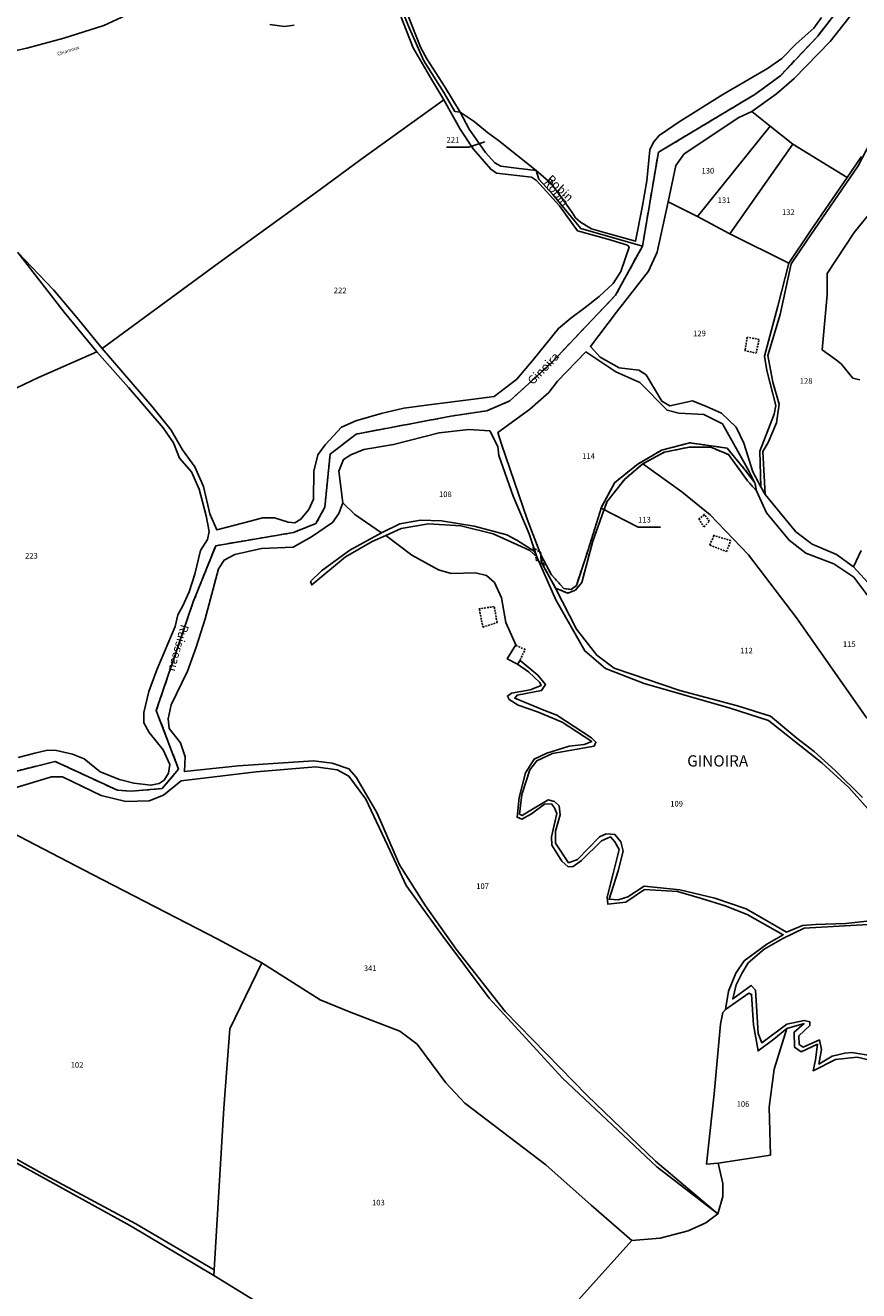
# Model space of a CAD drawing. Units: metres. Extents: x 1033034 to 1040241, y 6322870 to 6331914.
# Drawn here: x 1034827 to 1035124, y 6324949 to 6325400 of the extents above; entities that cross this region are included whole.
import ezdxf
from ezdxf.enums import TextEntityAlignment as Align

# ---------------------------------------------------------------- set-up
doc = ezdxf.new("R2010")
doc.units = ezdxf.units.M
doc.linetypes.add('TOPO1', pattern=[1, 0.6, -0.4])
doc.linetypes.add('TOPO2', pattern=[2.4, 2, -0.4])
for name, color, linetype in [('ig_cad_detail_lineaire', 252, 'TOPO1'), ('ig_cad_divers_texte', 8, 'CONTINUOUS'), ('ig_cad_fleche_de_rattachement', 3, 'CONTINUOUS'), ('ig_cad_hydro', 140, 'CONTINUOUS'), ('ig_cad_lieudit', 7, 'ByLayer'), ('ig_cad_lieudit_texte', 210, 'CONTINUOUS'), ('ig_cad_parcel', 3, 'CONTINUOUS'), ('ig_cad_parcel_num', 3, 'CONTINUOUS'), ('ig_cad_section', 20, 'TOPO2')]:
    doc.layers.add(name, color=color, linetype=linetype)
doc.styles.add('Times New Roman', font='times.ttf')

msp = doc.modelspace()

# ---------------------------------------------------------------- linework, layer by layer
at = {"layer": 'ig_cad_detail_lineaire'}
for points in [[(1035083.03, 6325283.8), (1035087.15, 6325282.83), (1035088.32, 6325287.73), (1035084, 6325288.51), (1035083.23, 6325283.6)], [(1035068.75, 6325225.22), (1035066.79, 6325223.85), (1035068.56, 6325220.91), (1035070.52, 6325222.88), (1035068.55, 6325225.62)], [(1035072.1, 6325217.78), (1035070.73, 6325214.44), (1035076.62, 6325212.11), (1035078.18, 6325216.03), (1035071.71, 6325217.98)], [(1034988.61, 6325191.51), (1034989.8, 6325185.24), (1034994.9, 6325186.81), (1034993.9, 6325192.5), (1034988.22, 6325191.71)], [(1035002.62, 6325172.64), (1035004.92, 6325177.23), (1035001.39, 6325178.78)]]:
    msp.add_lwpolyline(points, dxfattribs=at)
for points in [[(1035087.32, 6325233.75), (1035086.79, 6325236.66), (1035083.31, 6325241.15), (1035076.87, 6325248.96), (1035063.62, 6325250.87), (1035053.52, 6325248.21), (1035045.01, 6325243.27), (1035036.84, 6325236.74), (1035032.05, 6325227.97), (1035026.73, 6325210.89), (1035023.14, 6325200.07), (1035021.3, 6325198.57), (1035018.66, 6325199.01), (1035014.26, 6325203.83), (1035010.49, 6325210.92), (1035010.58, 6325208.46), (1035015.77, 6325199.1), (1035020.08, 6325197.25), (1035022.8, 6325198.39), (1035025.08, 6325201.13), (1035028.99, 6325215.88), (1035034.06, 6325229.87), (1035040.36, 6325237.89), (1035046.86, 6325243.42), (1035054.41, 6325247.48), (1035063.37, 6325249.35), (1035071.07, 6325249.29), (1035077.4, 6325246.66), (1035084.11, 6325237.36)], [(1035010.6, 6325211.62), (1035007.61, 6325213.56), (1035007.96, 6325213.07), (1035008.95, 6325209.27), (1035008.76, 6325209.13), (1035011.75, 6325207.2), (1035011.4, 6325207.68), (1035010.41, 6325211.49)]]:
    msp.add_lwpolyline(points, close=True, dxfattribs=at)
at = {"layer": 'ig_cad_fleche_de_rattachement'}
for points in [[(1034990.54, 6325358.09), (1034984.84, 6325356.24), (1034976.89, 6325356.22)], [(1035032.2, 6325227.5), (1035045.13, 6325220.84), (1035053.08, 6325220.86)]]:
    msp.add_lwpolyline(points, dxfattribs=at)
at = {"layer": 'ig_cad_hydro'}
msp.add_lwpolyline([(1034950.47, 6325432.58), (1034954.85, 6325422.48), (1034957.62, 6325415.42), (1034960.96, 6325405.14), (1034963.67, 6325398.52), (1034968.85, 6325386.97), (1034975.92, 6325375.71), (1034979.8, 6325368.96), (1034981.78, 6325368.64), (1034976.34, 6325377.67), (1034969.88, 6325387.66), (1034967.63, 6325391.87), (1034963, 6325403.59), (1034961.04, 6325409.42), (1034957.26, 6325418.84), (1034954.42, 6325425.1), (1034951.85, 6325430.97)], close=True, dxfattribs=at)
for points in [[(1035122.19, 6325412.82), (1035109.14, 6325395.74), (1035095.94, 6325381.78), (1035086.76, 6325375), (1035052.36, 6325354.36), (1035046.69, 6325320.93), (1035037.14, 6325303.51), (1035014.24, 6325279.37), (1034999.44, 6325265.82), (1034991.29, 6325262.3), (1034978.46, 6325260.34), (1034944.67, 6325254), (1034935.41, 6325246.85), (1034933.53, 6325227.93), (1034930.36, 6325222.13), (1034922.34, 6325218.9), (1034894.66, 6325214.22), (1034886.62, 6325194.2), (1034873.46, 6325155.5), (1034881.42, 6325134.56), (1034875.56, 6325127.65), (1034864.57, 6325126.77), (1034859.6, 6325127.09), (1034837.42, 6325137.37), (1034810.91, 6325130.67)], [(1035110.44, 6325402.43), (1035107.76, 6325398.6), (1035101.44, 6325393.04), (1035096.34, 6325387.8), (1035091.23, 6325384.17), (1035075.28, 6325374.97), (1035059.83, 6325365.27), (1035052.59, 6325360.38), (1035050.61, 6325358), (1035049.33, 6325355.2), (1035048.22, 6325344.26), (1035046.65, 6325334.72), (1035044.21, 6325322.67), (1035033.58, 6325325.62), (1035028.56, 6325327.15), (1035024.58, 6325329.53), (1035022.87, 6325331.03), (1035021.62, 6325332.88), (1035016.94, 6325339.58), (1035014.04, 6325343.39), (1035008.78, 6325347.9), (1035009.73, 6325344.85), (1035014.76, 6325339.29), (1035024.68, 6325327.21), (1035046.69, 6325320.93), (1035052.36, 6325354.36), (1035086.76, 6325375), (1035095.94, 6325381.78), (1035109.14, 6325395.74), (1035122.19, 6325412.82)], [(1034810.91, 6325130.67), (1034837.42, 6325137.37), (1034859.6, 6325127.09), (1034864.57, 6325126.77), (1034875.56, 6325127.65), (1034881.42, 6325134.56), (1034873.46, 6325155.5), (1034886.62, 6325194.2), (1034894.66, 6325214.22), (1034922.34, 6325218.9), (1034930.36, 6325222.13), (1034933.53, 6325227.93), (1034935.41, 6325246.85), (1034944.67, 6325254), (1034978.46, 6325260.34), (1034991.29, 6325262.3), (1034999.44, 6325265.82), (1035014.24, 6325279.37), (1035037.14, 6325303.51), (1035046.69, 6325320.93), (1035024.68, 6325327.21), (1035014.76, 6325339.29), (1035009.73, 6325344.85), (1035008.78, 6325347.9), (1035001.77, 6325348.75), (1034996.2, 6325349.38), (1034994.07, 6325350.56), (1034990.75, 6325354.34), (1034984.99, 6325362.56), (1034981.78, 6325368.64), (1034979.8, 6325368.96), (1034975.92, 6325375.71), (1034968.85, 6325386.97), (1034963.67, 6325398.52), (1034960.96, 6325405.14)], [(1034959.16, 6325406.39), (1034964.97, 6325391.59), (1034971.69, 6325380.21), (1034975.98, 6325373.12), (1034981.76, 6325362.61), (1034986.36, 6325355.58), (1034992.62, 6325348.34), (1034994.64, 6325346.89), (1035007.14, 6325345.47), (1035008.9, 6325344.36), (1035017.19, 6325335.33), (1035023.57, 6325326.41), (1035034.4, 6325323.4), (1035041.32, 6325321.31), (1035041.98, 6325320.63), (1035039, 6325311.93), (1035036.22, 6325307.67), (1035031.23, 6325303), (1035026.33, 6325299.09), (1035021.22, 6325295.28), (1035016.78, 6325291.6), (1035007.76, 6325280.47), (1035001.95, 6325273.6), (1034993.83, 6325267.32), (1034985.68, 6325266.29), (1034971.51, 6325264.48), (1034961.68, 6325263.22), (1034953.54, 6325261.31), (1034944.55, 6325258.64), (1034939.41, 6325256.39), (1034933.63, 6325250.13), (1034931.07, 6325246.57), (1034929.64, 6325240.76), (1034929.44, 6325230.82), (1034927.77, 6325227.13), (1034924.99, 6325223.66), (1034922.87, 6325222.31), (1034920.42, 6325222.65), (1034915.61, 6325224.09), (1034911.29, 6325224.1), (1034907.35, 6325223.07), (1034895.01, 6325219.82), (1034892.55, 6325225.62), (1034890.29, 6325235.34), (1034887.26, 6325242.36), (1034882.79, 6325248.35), (1034878.76, 6325255.38), (1034871.93, 6325263.96), (1034854.16, 6325284.43), (1034845.2, 6325295.47), (1034836.81, 6325305.39), (1034824.19, 6325318.62), (1034840.62, 6325297.47), (1034852.33, 6325283.29), (1034863.57, 6325270.6), (1034875.97, 6325256.15), (1034879.64, 6325250.89), (1034881.8, 6325245.44), (1034886.05, 6325240.53), (1034888.74, 6325234.32), (1034891.21, 6325224.83), (1034892.34, 6325219.24), (1034891.68, 6325216.45), (1034889.24, 6325212.54), (1034887.24, 6325204.08), (1034885.14, 6325197.81), (1034882.97, 6325192.76), (1034881.14, 6325189.54), (1034880.15, 6325185.4), (1034873.61, 6325169.93), (1034870.84, 6325162.23), (1034869.06, 6325154.73), (1034869.07, 6325151.04), (1034870.98, 6325147.7), (1034875.88, 6325141.48), (1034878.24, 6325136.23), (1034877.8, 6325133.11), (1034876.24, 6325130.65), (1034874.46, 6325129.52), (1034871.56, 6325128.84), (1034865.42, 6325129.61), (1034860.4, 6325130.94), (1034853.47, 6325133.6), (1034847.76, 6325138.29), (1034843.62, 6325139.95), (1034837.91, 6325141.2), (1034834.77, 6325141.37), (1034830.15, 6325140.35), (1034824.27, 6325138.79)], [(1035128.19, 6325199.83), (1035121.87, 6325206.65), (1035115.8, 6325211.13), (1035107.18, 6325214.8), (1035101.37, 6325219.17), (1035090.47, 6325232.48), (1035088.88, 6325235.2), (1035086.06, 6325240.55), (1035082.87, 6325250.75), (1035080.13, 6325256.45), (1035074.88, 6325261.41), (1035069.51, 6325263.77), (1035064.5, 6325265.78), (1035056.42, 6325264.09), (1035053.61, 6325265.75), (1035048.05, 6325275.06), (1035045.41, 6325276.73), (1035038.42, 6325277.57), (1035031.65, 6325281.42), (1035028.13, 6325285.2), (1035037.41, 6325297.44), (1035048.87, 6325312.02), (1035051.94, 6325318.8), (1035055.85, 6325336.7), (1035058.63, 6325349.63), (1035061.6, 6325353.77), (1035081.06, 6325366.79), (1035085.63, 6325368.91), (1035094.49, 6325375.26), (1035100.71, 6325380.72), (1035113.57, 6325393.81), (1035123.29, 6325406.14)], [(1035125.1, 6325124.44), (1035115.36, 6325134.14), (1035107.89, 6325140.9), (1035101.72, 6325145.63), (1035092.31, 6325153.44), (1035080.57, 6325157.16), (1035060, 6325162.65), (1035036.56, 6325170.58), (1035030.49, 6325175.23), (1035023.19, 6325184.52), (1035015.77, 6325199.1), (1035010.58, 6325208.46), (1035010.49, 6325210.92), (1035005.63, 6325223.66), (1034996.52, 6325250.4), (1034995.11, 6325254.53), (1035006.5, 6325262.71), (1035013.36, 6325268.8), (1035016.4, 6325272.84), (1035026.56, 6325283.23), (1035037.16, 6325276.17), (1035045.74, 6325272.38), (1035055.49, 6325262.49), (1035059.71, 6325261.44), (1035068.58, 6325260.94), (1035075.18, 6325257.61), (1035084.76, 6325240.7), (1035086.79, 6325236.66), (1035087.32, 6325233.75), (1035090.85, 6325225.94), (1035098.93, 6325216.16), (1035104.92, 6325211.51), (1035114.94, 6325207.75), (1035121.98, 6325202.94), (1035128.03, 6325194.98)], [(1034818.08, 6325126.39), (1034836.16, 6325131.89), (1034840.02, 6325131.89), (1034853.79, 6325125.15), (1034862.67, 6325123.07), (1034870.92, 6325123.35), (1034876.1, 6325125.29), (1034882.28, 6325130.48), (1034909.07, 6325133.7), (1034930.28, 6325135.42), (1034937.92, 6325134.38), (1034942.05, 6325132.1), (1034948.19, 6325123.9), (1034956.76, 6325105.54), (1034962.48, 6325093.09), (1034974.82, 6325076.07), (1034992.06, 6325053.03), (1035018.2, 6325024.55), (1035051.79, 6324992.85), (1035073.58, 6324976.13), (1035051.32, 6324994.89), (1035027.05, 6325018.27), (1034997.77, 6325048.23), (1034980.34, 6325070.48), (1034969.41, 6325085.93), (1034960.18, 6325100.54), (1034952.15, 6325118.89), (1034944.67, 6325131.75), (1034942.11, 6325134.73), (1034936.13, 6325136.74), (1034929.46, 6325137.61), (1034902.62, 6325135.8), (1034883.47, 6325133.73), (1034883.75, 6325138.99), (1034882.07, 6325144), (1034878.11, 6325149.09), (1034877.75, 6325152.52), (1034878.79, 6325157.53), (1034884.64, 6325169.46), (1034887.69, 6325178), (1034890.92, 6325188.12), (1034895.63, 6325206.01), (1034897.64, 6325209.09), (1034901.41, 6325211.12), (1034910.99, 6325213.16), (1034922.23, 6325213.63), (1034928.81, 6325217.35), (1034936.23, 6325222.42), (1034938.5, 6325225.68), (1034939.98, 6325229.46), (1034938.47, 6325240.71), (1034940.13, 6325244.93), (1034942.76, 6325246.61), (1034947.39, 6325248.44), (1034958.02, 6325250.32), (1034974.26, 6325254.48), (1034984.8, 6325255.65), (1034992.31, 6325255.13), (1034995.12, 6325249.51), (1034995.58, 6325246.35), (1035000.63, 6325231.86), (1035006.35, 6325218.46), (1035008.47, 6325212.05), (1035009.01, 6325210.21), (1035015.81, 6325194.94), (1035026.11, 6325176.72), (1035033.51, 6325170.4), (1035047.31, 6325165.17), (1035077.95, 6325156.36), (1035091.57, 6325151.9), (1035110.55, 6325136.86), (1035120.21, 6325128.11), (1035136.76, 6325109.52)], [(1034820.52, 6324995.97), (1034864.34, 6324971.94), (1034893.96, 6324954.14), (1034894.12, 6324956.25), (1034866.18, 6324972.64), (1034833.86, 6324989.95), (1034813.28, 6325001.33)]]:
    msp.add_lwpolyline(points, dxfattribs=at)
at = {"layer": 'ig_cad_lieudit'}
for points in [[(1035122.19, 6325412.82), (1035109.14, 6325395.74), (1035095.94, 6325381.78), (1035086.76, 6325375), (1035052.36, 6325354.36), (1035046.69, 6325320.93), (1035037.14, 6325303.51), (1035014.24, 6325279.37), (1034999.44, 6325265.82), (1034991.29, 6325262.3), (1034978.46, 6325260.34), (1034944.67, 6325254), (1034935.41, 6325246.85), (1034933.53, 6325227.93), (1034930.36, 6325222.13), (1034922.34, 6325218.9), (1034894.66, 6325214.22), (1034886.62, 6325194.2), (1034873.46, 6325155.5), (1034881.42, 6325134.56), (1034875.56, 6325127.65), (1034864.57, 6325126.77), (1034859.6, 6325127.09), (1034837.42, 6325137.37), (1034810.91, 6325130.67)], [(1034960.96, 6325405.14), (1034963.67, 6325398.52), (1034968.85, 6325386.97), (1034975.92, 6325375.71), (1034979.8, 6325368.96), (1034981.78, 6325368.64), (1034986.74, 6325365.34), (1034991.46, 6325361.43), (1034995.38, 6325358.55), (1035008.78, 6325347.9), (1035009.73, 6325344.85), (1035014.76, 6325339.29), (1035024.68, 6325327.21), (1035046.69, 6325320.93), (1035052.36, 6325354.36), (1035086.76, 6325375), (1035095.94, 6325381.78), (1035109.14, 6325395.74), (1035122.19, 6325412.82)], [(1034810.91, 6325130.67), (1034837.42, 6325137.37), (1034859.6, 6325127.09), (1034864.57, 6325126.77), (1034875.56, 6325127.65), (1034881.42, 6325134.56), (1034873.46, 6325155.5), (1034886.62, 6325194.2), (1034894.66, 6325214.22), (1034922.34, 6325218.9), (1034930.36, 6325222.13), (1034933.53, 6325227.93), (1034935.41, 6325246.85), (1034944.67, 6325254), (1034978.46, 6325260.34), (1034991.29, 6325262.3), (1034999.44, 6325265.82), (1035014.24, 6325279.37), (1035037.14, 6325303.51), (1035046.69, 6325320.93), (1035024.68, 6325327.21), (1035014.76, 6325339.29), (1035009.73, 6325344.85), (1035008.78, 6325347.9), (1034995.38, 6325358.55), (1034991.46, 6325361.43), (1034986.74, 6325365.34), (1034981.78, 6325368.64), (1034979.8, 6325368.96), (1034975.92, 6325375.71), (1034968.85, 6325386.97), (1034963.67, 6325398.52), (1034960.96, 6325405.14)], [(1034819.28, 6325389.67), (1034827.3, 6325391.47), (1034840.5, 6325395.03), (1034854.75, 6325399.52), (1034870.28, 6325406.67)], [(1034870.28, 6325406.67), (1034854.75, 6325399.52), (1034840.5, 6325395.03), (1034827.3, 6325391.47), (1034819.28, 6325389.67)], [(1034913.91, 6325399.96), (1034919.15, 6325399.2), (1034922.6, 6325399.64)], [(1034922.6, 6325399.64), (1034919.15, 6325399.2), (1034913.91, 6325399.96)], [(1034804.27, 6325121.2), (1034850.77, 6325097.03), (1034895.35, 6325074.01), (1034911.07, 6325065.63), (1034899.63, 6325042.07), (1034897.5, 6325013.86), (1034894.12, 6324956.25), (1034893.96, 6324954.14), (1034908.49, 6324945.33)], [(1034908.49, 6324945.33), (1034893.96, 6324954.14), (1034894.12, 6324956.25), (1034897.5, 6325013.86), (1034899.63, 6325042.07), (1034911.07, 6325065.63), (1034895.35, 6325074.01), (1034850.77, 6325097.03), (1034804.27, 6325121.2)]]:
    msp.add_lwpolyline(points, dxfattribs=at)
at = {"layer": 'ig_cad_parcel'}
for points in [[(1034870.28, 6325406.67), (1034854.75, 6325399.52), (1034840.5, 6325395.03), (1034827.3, 6325391.47), (1034819.28, 6325389.67)], [(1034870.28, 6325406.67), (1034854.75, 6325399.52), (1034840.5, 6325395.03), (1034827.3, 6325391.47), (1034819.28, 6325389.67)], [(1034821.54, 6325269.43), (1034831.46, 6325274.19), (1034852.33, 6325283.29), (1034840.62, 6325297.47), (1034824.19, 6325318.62), (1034836.81, 6325305.39), (1034845.2, 6325295.47), (1034854.16, 6325284.43), (1034895.8, 6325315), (1034931.87, 6325341.08), (1034946.33, 6325351.75), (1034975.98, 6325373.12), (1034971.69, 6325380.21), (1034964.97, 6325391.59), (1034959.16, 6325406.39)], [(1035123.29, 6325406.14), (1035113.57, 6325393.81), (1035100.71, 6325380.72), (1035094.49, 6325375.26), (1035085.63, 6325368.91), (1035092.15, 6325363.63), (1035100.26, 6325357.23), (1035119.63, 6325345.36), (1035124.71, 6325352.93)], [(1034963, 6325403.59), (1034967.63, 6325391.87), (1034969.88, 6325387.66), (1034976.34, 6325377.67), (1034981.78, 6325368.64), (1034986.74, 6325365.34), (1034991.46, 6325361.43), (1034995.38, 6325358.55), (1035008.78, 6325347.9), (1035014.04, 6325343.39), (1035016.94, 6325339.58), (1035021.62, 6325332.88), (1035022.87, 6325331.03), (1035024.58, 6325329.53), (1035028.56, 6325327.15), (1035033.58, 6325325.62), (1035044.21, 6325322.67), (1035046.65, 6325334.72), (1035048.22, 6325344.26), (1035049.33, 6325355.2), (1035050.61, 6325358), (1035052.59, 6325360.38), (1035059.83, 6325365.27), (1035075.28, 6325374.97), (1035091.23, 6325384.17), (1035096.34, 6325387.8), (1035101.44, 6325393.04), (1035107.76, 6325398.6), (1035110.44, 6325402.43)], [(1034922.6, 6325399.64), (1034919.15, 6325399.2), (1034913.91, 6325399.96)], [(1034922.6, 6325399.64), (1034919.15, 6325399.2), (1034913.91, 6325399.96)], [(1035130.31, 6325362.53), (1035123.58, 6325349.49), (1035105.11, 6325322.75), (1035099.67, 6325314.64), (1035095.77, 6325296.64), (1035091.33, 6325282.03), (1035093.1, 6325272.53), (1035095.4, 6325264.59), (1035094.45, 6325257.99), (1035091.48, 6325250.95), (1035089.63, 6325247.78), (1035090.47, 6325232.48), (1035088.88, 6325235.2), (1035088.49, 6325247.89), (1035093.64, 6325261.06), (1035094.18, 6325264.21), (1035090.99, 6325276.61), (1035090.18, 6325281.71), (1035094.98, 6325299.57), (1035098.8, 6325314.83), (1035106.6, 6325326.37), (1035119.63, 6325345.36), (1035124.71, 6325352.93)], [(1035130.31, 6325362.53), (1035123.58, 6325349.49), (1035105.11, 6325322.75), (1035099.67, 6325314.64), (1035095.77, 6325296.64), (1035091.33, 6325282.03), (1035093.1, 6325272.53), (1035095.4, 6325264.59), (1035094.45, 6325257.99), (1035091.48, 6325250.95), (1035089.63, 6325247.78), (1035090.47, 6325232.48), (1035101.37, 6325219.17), (1035107.18, 6325214.8), (1035115.8, 6325211.13), (1035121.87, 6325206.65), (1035124.57, 6325212.5)], [(1035124.14, 6325273.25), (1035121.64, 6325273.91), (1035117.5, 6325278.96), (1035115.86, 6325280.31), (1035110.71, 6325284.04), (1035112.47, 6325303.58), (1035112.45, 6325311.15), (1035122.13, 6325325.79), (1035128.74, 6325333.98)], [(1035128.74, 6325333.98), (1035122.13, 6325325.79), (1035112.45, 6325311.15), (1035112.47, 6325303.58), (1035110.71, 6325284.04), (1035115.86, 6325280.31), (1035117.5, 6325278.96), (1035121.64, 6325273.91), (1035124.14, 6325273.25)], [(1034824.27, 6325138.79), (1034830.15, 6325140.35), (1034834.77, 6325141.37), (1034837.91, 6325141.2), (1034843.62, 6325139.95), (1034847.76, 6325138.29), (1034853.47, 6325133.6), (1034860.4, 6325130.94), (1034865.42, 6325129.61), (1034871.56, 6325128.84), (1034874.46, 6325129.52), (1034876.24, 6325130.65), (1034877.8, 6325133.11), (1034878.24, 6325136.23), (1034875.88, 6325141.48), (1034870.98, 6325147.7), (1034869.07, 6325151.04), (1034869.06, 6325154.73), (1034870.84, 6325162.23), (1034873.61, 6325169.93), (1034880.15, 6325185.4), (1034881.14, 6325189.54), (1034882.97, 6325192.76), (1034885.14, 6325197.81), (1034887.24, 6325204.08), (1034889.24, 6325212.54), (1034891.68, 6325216.45), (1034892.34, 6325219.24), (1034891.21, 6325224.83), (1034888.74, 6325234.32), (1034886.05, 6325240.53), (1034881.8, 6325245.44), (1034879.64, 6325250.89), (1034875.97, 6325256.15), (1034863.57, 6325270.6), (1034852.33, 6325283.29), (1034831.46, 6325274.19), (1034821.54, 6325269.43)], [(1035126.59, 6325152.72), (1035101.57, 6325188.5), (1035084.5, 6325210.92), (1035070.85, 6325225.23), (1035060.72, 6325233.37), (1035046.86, 6325243.42), (1035054.41, 6325247.48), (1035063.37, 6325249.35), (1035071.07, 6325249.29), (1035077.4, 6325246.66), (1035084.11, 6325237.36), (1035087.32, 6325233.75), (1035090.85, 6325225.94), (1035098.93, 6325216.16), (1035104.92, 6325211.51), (1035114.94, 6325207.75), (1035121.98, 6325202.94), (1035128.03, 6325194.98)], [(1035125.1, 6325124.44), (1035115.36, 6325134.14), (1035107.89, 6325140.9), (1035101.72, 6325145.63), (1035092.31, 6325153.44), (1035080.57, 6325157.16), (1035060, 6325162.65), (1035036.56, 6325170.58), (1035030.49, 6325175.23), (1035023.19, 6325184.52), (1035015.77, 6325199.1), (1035020.08, 6325197.25), (1035022.8, 6325198.39), (1035025.08, 6325201.13), (1035028.99, 6325215.88), (1035034.06, 6325229.87), (1035040.36, 6325237.89), (1035046.86, 6325243.42), (1035060.72, 6325233.37), (1035070.85, 6325225.23), (1035084.5, 6325210.92), (1035101.57, 6325188.5), (1035126.59, 6325152.72)], [(1035136.76, 6325109.52), (1035120.21, 6325128.11), (1035110.55, 6325136.86), (1035091.57, 6325151.9), (1035077.95, 6325156.36), (1035047.31, 6325165.17), (1035033.51, 6325170.4), (1035026.11, 6325176.72), (1035015.81, 6325194.94), (1035009.01, 6325210.21), (1035006.56, 6325212.54), (1035003.49, 6325213.96), (1034993.55, 6325218.42), (1034982.03, 6325221.31), (1034970.44, 6325221.98), (1034960.68, 6325220.29), (1034955.24, 6325217.89), (1034964.49, 6325210.78), (1034974.03, 6325205.59), (1034978.56, 6325204.33), (1034987.26, 6325204.52), (1034991.1, 6325203.58), (1034993.92, 6325201.04), (1034996.48, 6325195.68), (1034997.99, 6325186.81), (1035001.61, 6325178.9), (1034998.55, 6325173.92), (1035002.15, 6325171.99), (1035003.12, 6325173.32), (1035009.45, 6325168.05), (1035012.1, 6325164.72), (1035010.78, 6325162.6), (1035002, 6325160.91), (1035001.21, 6325159.86), (1035011.59, 6325155.57), (1035016.16, 6325153.82), (1035028.55, 6325145.8), (1035030.14, 6325144.21), (1035029.52, 6325142.81), (1035014.69, 6325140.14), (1035009.06, 6325137.58), (1035006.53, 6325134.32), (1035003.73, 6325125.51), (1035002.87, 6325118.57), (1035003.83, 6325118.04), (1035006.38, 6325119.63), (1035013.05, 6325123.69), (1035015.33, 6325123.08), (1035017.01, 6325121.5), (1035017.37, 6325118.36), (1035015.72, 6325112.47), (1035015.73, 6325108.25), (1035020.4, 6325101.23), (1035023.56, 6325102.37), (1035031.42, 6325110.5), (1035033.79, 6325111.56), (1035036.87, 6325111.3), (1035038.99, 6325108.67), (1035039.79, 6325105.42), (1035038.04, 6325098.38), (1035034.81, 6325088.26), (1035038.07, 6325088.09), (1035041.48, 6325089.07), (1035047.33, 6325092.92), (1035059.99, 6325091.56), (1035072.48, 6325088.6), (1035083.61, 6325084.78), (1035090.65, 6325080.74), (1035098.03, 6325076.54), (1035103.74, 6325078.84), (1035108.3, 6325079.2), (1035119.12, 6325079.58), (1035129.83, 6325080.74)], [(1035124.57, 6325212.5), (1035121.87, 6325206.65), (1035128.19, 6325199.83)], [(1034804.27, 6325121.2), (1034850.77, 6325097.03), (1034895.35, 6325074.01), (1034911.07, 6325065.63), (1034931.89, 6325052.4), (1034942.27, 6325048.11), (1034960.21, 6325041.21), (1034966.46, 6325036.57), (1034976.66, 6325022.83), (1034983.35, 6325015.63), (1035012.27, 6324993.57), (1035028.47, 6324979.2), (1035042.96, 6324966.64), (1035053.06, 6324967.54), (1035062.98, 6324970.12), (1035069.22, 6324972.95), (1035073.58, 6324976.13), (1035051.79, 6324992.85), (1035018.2, 6325024.55), (1034992.06, 6325053.03), (1034974.82, 6325076.07), (1034962.48, 6325093.09), (1034956.76, 6325105.54), (1034948.19, 6325123.9), (1034942.05, 6325132.1), (1034937.92, 6325134.38), (1034930.28, 6325135.42), (1034909.07, 6325133.7), (1034882.28, 6325130.48), (1034876.1, 6325125.29), (1034870.92, 6325123.35), (1034862.67, 6325123.07), (1034853.79, 6325125.15), (1034840.02, 6325131.89), (1034836.16, 6325131.89), (1034818.08, 6325126.39)], [(1035128.51, 6325032.49), (1035121.31, 6325033.62), (1035118.79, 6325033.42), (1035114.3, 6325032.28), (1035109.58, 6325029.53), (1035110.44, 6325034.72), (1035109.73, 6325038.15), (1035103.93, 6325035.59), (1035102.53, 6325036.46), (1035102.43, 6325039.62), (1035106.29, 6325043.32), (1035106.37, 6325044.56), (1035104.26, 6325045.08), (1035098.11, 6325043.74), (1035089.26, 6325037.13), (1035087.93, 6325040.38), (1035087.22, 6325052.12), (1035086.95, 6325055.9), (1035085.37, 6325057.57), (1035078.88, 6325052.71), (1035080.09, 6325057.7), (1035082.11, 6325061.78), (1035084.38, 6325065.57), (1035090.01, 6325070.47), (1035096.67, 6325074.28), (1035104.29, 6325077.98), (1035127.13, 6325079.26)], [(1035018.62, 6324939.55), (1035042.96, 6324966.64), (1035053.06, 6324967.54), (1035062.98, 6324970.12), (1035069.22, 6324972.95), (1035073.58, 6324976.13), (1035075.33, 6324982.38), (1035075.32, 6324986.97), (1035073.63, 6324994.16), (1035092.34, 6324997.12), (1035091.87, 6325014.11), (1035093.59, 6325027.65), (1035098.13, 6325042.25), (1035104.27, 6325043.94), (1035100.77, 6325040.94), (1035100.87, 6325035.49), (1035103.25, 6325033.91), (1035109.04, 6325036.57), (1035108.34, 6325031.03), (1035107.48, 6325027.15), (1035115.44, 6325031.11), (1035123.17, 6325032.01), (1035132.76, 6325029.75)], [(1034820.52, 6324995.97), (1034864.34, 6324971.94), (1034893.96, 6324954.14), (1034908.49, 6324945.33)]]:
    msp.add_lwpolyline(points, dxfattribs=at)
for points in [[(1034975.98, 6325373.12), (1034946.33, 6325351.75), (1034931.87, 6325341.08), (1034895.8, 6325315), (1034854.16, 6325284.43), (1034871.93, 6325263.96), (1034878.76, 6325255.38), (1034882.79, 6325248.35), (1034887.26, 6325242.36), (1034890.29, 6325235.34), (1034892.55, 6325225.62), (1034895.01, 6325219.82), (1034907.35, 6325223.07), (1034911.29, 6325224.1), (1034915.61, 6325224.09), (1034920.42, 6325222.65), (1034922.87, 6325222.31), (1034924.99, 6325223.66), (1034927.77, 6325227.13), (1034929.44, 6325230.82), (1034929.64, 6325240.76), (1034931.07, 6325246.57), (1034933.63, 6325250.13), (1034939.41, 6325256.39), (1034944.55, 6325258.64), (1034953.54, 6325261.31), (1034961.68, 6325263.22), (1034971.51, 6325264.48), (1034985.68, 6325266.29), (1034993.83, 6325267.32), (1035001.95, 6325273.6), (1035007.76, 6325280.47), (1035016.78, 6325291.6), (1035021.22, 6325295.28), (1035026.33, 6325299.09), (1035031.23, 6325303), (1035036.22, 6325307.67), (1035039, 6325311.93), (1035041.98, 6325320.63), (1035041.32, 6325321.31), (1035034.4, 6325323.4), (1035023.57, 6325326.41), (1035017.19, 6325335.33), (1035008.9, 6325344.36), (1035007.14, 6325345.47), (1034994.64, 6325346.89), (1034992.62, 6325348.34), (1034986.36, 6325355.58), (1034981.76, 6325362.61)], [(1035085.63, 6325368.91), (1035092.15, 6325363.63), (1035066.35, 6325331.48), (1035055.85, 6325336.7), (1035058.63, 6325349.63), (1035061.6, 6325353.77), (1035081.06, 6325366.79)], [(1035001.77, 6325348.75), (1034996.2, 6325349.38), (1034994.07, 6325350.56), (1034990.75, 6325354.34), (1034984.99, 6325362.56), (1034981.78, 6325368.64), (1034986.74, 6325365.34), (1034991.46, 6325361.43), (1034995.38, 6325358.55), (1035008.78, 6325347.9)], [(1035092.15, 6325363.63), (1035100.26, 6325357.23), (1035077.81, 6325325.27), (1035077.57, 6325325.4), (1035066.35, 6325331.48)], [(1035098.8, 6325314.83), (1035106.6, 6325326.37), (1035119.63, 6325345.36), (1035100.26, 6325357.23), (1035077.81, 6325325.27)], [(1035088.88, 6325235.2), (1035088.49, 6325247.89), (1035093.64, 6325261.06), (1035094.18, 6325264.21), (1035090.99, 6325276.61), (1035090.18, 6325281.71), (1035094.98, 6325299.57), (1035098.8, 6325314.83), (1035077.81, 6325325.27), (1035077.57, 6325325.4), (1035066.35, 6325331.48), (1035055.85, 6325336.7), (1035051.94, 6325318.8), (1035048.87, 6325312.02), (1035037.41, 6325297.44), (1035028.13, 6325285.2), (1035031.65, 6325281.42), (1035038.42, 6325277.57), (1035045.41, 6325276.73), (1035048.05, 6325275.06), (1035053.61, 6325265.75), (1035056.42, 6325264.09), (1035064.5, 6325265.78), (1035069.51, 6325263.77), (1035074.88, 6325261.41), (1035080.13, 6325256.45), (1035082.87, 6325250.75), (1035086.06, 6325240.55)], [(1035086.79, 6325236.66), (1035083.31, 6325241.15), (1035076.87, 6325248.96), (1035063.62, 6325250.87), (1035053.52, 6325248.21), (1035045.01, 6325243.27), (1035036.84, 6325236.74), (1035032.05, 6325227.97), (1035026.73, 6325210.89), (1035023.14, 6325200.07), (1035021.3, 6325198.57), (1035018.66, 6325199.01), (1035014.26, 6325203.83), (1035010.49, 6325210.92), (1035005.63, 6325223.66), (1034996.52, 6325250.4), (1034995.11, 6325254.53), (1035006.5, 6325262.71), (1035013.36, 6325268.8), (1035016.4, 6325272.84), (1035026.56, 6325283.23), (1035037.16, 6325276.17), (1035045.74, 6325272.38), (1035055.49, 6325262.49), (1035059.71, 6325261.44), (1035068.58, 6325260.94), (1035075.18, 6325257.61), (1035084.76, 6325240.7)], [(1034939.98, 6325229.46), (1034944.16, 6325225.34), (1034953.67, 6325218.76), (1034960.23, 6325221.94), (1034967.61, 6325223.27), (1034975.07, 6325223.02), (1034986.68, 6325221.12), (1034998.38, 6325218.06), (1035001.98, 6325216.14), (1035008.47, 6325212.05), (1035006.35, 6325218.46), (1035000.63, 6325231.86), (1034995.58, 6325246.35), (1034995.12, 6325249.51), (1034992.31, 6325255.13), (1034984.8, 6325255.65), (1034974.26, 6325254.48), (1034958.02, 6325250.32), (1034947.39, 6325248.44), (1034942.76, 6325246.61), (1034940.13, 6325244.93), (1034938.47, 6325240.71)], [(1035046.86, 6325243.42), (1035040.36, 6325237.89), (1035034.06, 6325229.87), (1035028.99, 6325215.88), (1035025.08, 6325201.13), (1035022.8, 6325198.39), (1035020.08, 6325197.25), (1035015.77, 6325199.1), (1035010.58, 6325208.46), (1035010.49, 6325210.92), (1035014.26, 6325203.83), (1035018.66, 6325199.01), (1035021.3, 6325198.57), (1035023.14, 6325200.07), (1035026.73, 6325210.89), (1035032.05, 6325227.97), (1035036.84, 6325236.74), (1035045.01, 6325243.27), (1035053.52, 6325248.21), (1035063.62, 6325250.87), (1035076.87, 6325248.96), (1035083.31, 6325241.15), (1035086.79, 6325236.66), (1035087.32, 6325233.75), (1035084.11, 6325237.36), (1035077.4, 6325246.66), (1035071.07, 6325249.29), (1035063.37, 6325249.35), (1035054.41, 6325247.48)], [(1035073.58, 6324976.13), (1035075.33, 6324982.38), (1035075.32, 6324986.97), (1035073.63, 6324994.16), (1035069.56, 6324993.85), (1035072.24, 6325018.94), (1035074.5, 6325043.76), (1035075.37, 6325047.89), (1035076.34, 6325048.91), (1035077.32, 6325055.44), (1035079.99, 6325061.86), (1035082.97, 6325066.25), (1035090.96, 6325072.29), (1035096.88, 6325075.61), (1035084.04, 6325082.76), (1035076.22, 6325085.86), (1035067.73, 6325088.52), (1035059.18, 6325091), (1035047.41, 6325091.68), (1035040.8, 6325087.19), (1035034.3, 6325086.52), (1035034.11, 6325088.98), (1035036.12, 6325096.98), (1035038.34, 6325105.93), (1035036.88, 6325108.65), (1035035.25, 6325110.54), (1035032.14, 6325109.04), (1035025, 6325102), (1035022.02, 6325099.93), (1035020.22, 6325099.84), (1035017.97, 6325101.81), (1035014.4, 6325107.47), (1035014.26, 6325110.46), (1035016.14, 6325118.85), (1035015.3, 6325120.78), (1035014.25, 6325122.27), (1035011.74, 6325122.09), (1035007.18, 6325118.65), (1035003.69, 6325116.79), (1035002.01, 6325117.45), (1035002.79, 6325124.53), (1035005, 6325133.31), (1035008.11, 6325138.14), (1035012.67, 6325140.35), (1035020.6, 6325142.74), (1035025.91, 6325143.37), (1035028.6, 6325144.43), (1035023.14, 6325147.98), (1035018.08, 6325151.31), (1035009.31, 6325155.06), (1035002.4, 6325157.41), (1034999.19, 6325159.47), (1034998.58, 6325160.61), (1035000.06, 6325161.72), (1035006.74, 6325162.87), (1035010.6, 6325164.37), (1035010.16, 6325165.51), (1035006.11, 6325169.28), (1035002.15, 6325171.99), (1034998.55, 6325173.92), (1035001.61, 6325178.9), (1034997.99, 6325186.81), (1034996.48, 6325195.68), (1034993.92, 6325201.04), (1034991.1, 6325203.58), (1034987.26, 6325204.52), (1034978.56, 6325204.33), (1034974.03, 6325205.59), (1034964.49, 6325210.78), (1034955.24, 6325217.89), (1034950.37, 6325215.75), (1034940.85, 6325210.25), (1034928.86, 6325200.25), (1034928.42, 6325201.4), (1034932.37, 6325205.27), (1034942.43, 6325212.59), (1034953.67, 6325218.76), (1034944.16, 6325225.34), (1034939.98, 6325229.46), (1034938.5, 6325225.68), (1034936.23, 6325222.42), (1034928.81, 6325217.35), (1034922.23, 6325213.63), (1034910.99, 6325213.16), (1034901.41, 6325211.12), (1034897.64, 6325209.09), (1034895.63, 6325206.01), (1034890.92, 6325188.12), (1034887.69, 6325178), (1034884.64, 6325169.46), (1034878.79, 6325157.53), (1034877.75, 6325152.52), (1034878.11, 6325149.09), (1034882.07, 6325144), (1034883.75, 6325138.99), (1034883.47, 6325133.73), (1034902.62, 6325135.8), (1034929.46, 6325137.61), (1034936.13, 6325136.74), (1034942.11, 6325134.73), (1034944.67, 6325131.75), (1034952.15, 6325118.89), (1034960.18, 6325100.54), (1034969.41, 6325085.93), (1034980.34, 6325070.48), (1034997.77, 6325048.23), (1035027.05, 6325018.27), (1035051.32, 6324994.89)], [(1034791.43, 6325128.7), (1034804.27, 6325121.2), (1034850.77, 6325097.03), (1034895.35, 6325074.01), (1034911.07, 6325065.63), (1034899.63, 6325042.07), (1034897.5, 6325013.86), (1034894.12, 6324956.25), (1034866.18, 6324972.64), (1034833.86, 6324989.95), (1034813.28, 6325001.33), (1034778.49, 6325018.98), (1034761.52, 6325027.99), (1034766.5, 6325046.59), (1034767.43, 6325061.18), (1034768.91, 6325071.21), (1034772.73, 6325078.9), (1034781.58, 6325091.66), (1034785.42, 6325101.34), (1034787.58, 6325112.82), (1034787.91, 6325122.5), (1034788.87, 6325126.02)], [(1034893.96, 6324954.14), (1034894.12, 6324956.25), (1034897.5, 6325013.86), (1034899.63, 6325042.07), (1034911.07, 6325065.63), (1034931.89, 6325052.4), (1034942.27, 6325048.11), (1034960.21, 6325041.21), (1034966.46, 6325036.57), (1034976.66, 6325022.83), (1034983.35, 6325015.63), (1035012.27, 6324993.57), (1035028.47, 6324979.2), (1035042.96, 6324966.64), (1035018.62, 6324939.55), (1035005.6, 6324925.99), (1034981.69, 6324903.51), (1034970.9, 6324909.37), (1034969.94, 6324910.06), (1034962.39, 6324914.96), (1034948.59, 6324923.79), (1034931.06, 6324932.57), (1034920, 6324938.25), (1034908.49, 6324945.33)], [(1035073.63, 6324994.16), (1035069.56, 6324993.85), (1035072.24, 6325018.94), (1035074.5, 6325043.76), (1035075.37, 6325047.89), (1035076.34, 6325048.91), (1035084.54, 6325054.8), (1035085.55, 6325054.32), (1035086.27, 6325043.55), (1035087.91, 6325034.21), (1035093.52, 6325038.44), (1035098.13, 6325042.25), (1035093.59, 6325027.65), (1035091.87, 6325014.11), (1035092.34, 6324997.12)]]:
    msp.add_lwpolyline(points, close=True, dxfattribs=at)
at = {"layer": 'ig_cad_section'}
for points in [[(1035122.19, 6325412.82), (1035109.14, 6325395.74), (1035095.94, 6325381.78), (1035086.76, 6325375), (1035052.36, 6325354.36), (1035046.69, 6325320.93), (1035037.14, 6325303.51), (1035014.24, 6325279.37), (1034999.44, 6325265.82), (1034991.29, 6325262.3), (1034978.46, 6325260.34), (1034944.67, 6325254), (1034935.41, 6325246.85), (1034933.53, 6325227.93), (1034930.36, 6325222.13), (1034922.34, 6325218.9), (1034894.66, 6325214.22), (1034886.62, 6325194.2), (1034873.46, 6325155.5), (1034881.42, 6325134.56), (1034875.56, 6325127.65), (1034864.57, 6325126.77), (1034859.6, 6325127.09), (1034837.42, 6325137.37), (1034810.91, 6325130.67)], [(1035122.19, 6325412.82), (1035109.14, 6325395.74), (1035095.94, 6325381.78), (1035086.76, 6325375), (1035052.36, 6325354.36), (1035046.69, 6325320.93), (1035037.14, 6325303.51), (1035014.24, 6325279.37), (1034999.44, 6325265.82), (1034991.29, 6325262.3), (1034978.46, 6325260.34), (1034944.67, 6325254), (1034935.41, 6325246.85), (1034933.53, 6325227.93), (1034930.36, 6325222.13), (1034922.34, 6325218.9), (1034894.66, 6325214.22), (1034886.62, 6325194.2), (1034873.46, 6325155.5), (1034881.42, 6325134.56), (1034875.56, 6325127.65), (1034864.57, 6325126.77), (1034859.6, 6325127.09), (1034837.42, 6325137.37), (1034810.91, 6325130.67)], [(1035122.19, 6325412.82), (1035109.14, 6325395.74), (1035095.94, 6325381.78), (1035086.76, 6325375), (1035052.36, 6325354.36), (1035046.69, 6325320.93), (1035037.14, 6325303.51), (1035014.24, 6325279.37), (1034999.44, 6325265.82), (1034991.29, 6325262.3), (1034978.46, 6325260.34), (1034944.67, 6325254), (1034935.41, 6325246.85), (1034933.53, 6325227.93), (1034930.36, 6325222.13), (1034922.34, 6325218.89), (1034894.66, 6325214.22), (1034886.62, 6325194.2), (1034873.46, 6325155.5), (1034881.42, 6325134.56), (1034875.56, 6325127.65), (1034864.57, 6325126.77), (1034859.6, 6325127.09), (1034837.42, 6325137.37), (1034810.91, 6325130.67)]]:
    msp.add_lwpolyline(points, dxfattribs=at)

# ---------------------------------------------------------------- texts
at = {"layer": 'ig_cad_divers_texte', "style": 'Times New Roman'}
for s, height, rotation, p in [('Chiamoux', 1.25, 18, (1034838.56, 6325388.39)), ('Robin', 3, 308.4, (1035010.63, 6325342.97)), ('Robin', 3, 315.7, (1035011.67, 6325343.8)), ('Ginoira', 3, 46.2, (1035008.32, 6325270.68)), ('Ruisseau', 3, 255.1, (1034881.31, 6325186.6))]:
    msp.add_text(s, height=height, rotation=rotation, dxfattribs=at).set_placement(p, align=Align.BOTTOM_LEFT)
at = {"layer": 'ig_cad_lieudit_texte', "style": 'Times New Roman'}
msp.add_text('GINOIRA', height=4, dxfattribs=at).set_placement((1035062.64, 6325134.29), align=Align.BOTTOM_LEFT)
at = {"layer": 'ig_cad_parcel_num', "style": 'Times New Roman'}
for s, p in [('221', (1034976.89, 6325357.22)), ('130', (1035067.73, 6325346.18)), ('131', (1035073.49, 6325335.67)), ('132', (1035096.4, 6325331.43)), ('222', (1034936.72, 6325303.54)), ('129', (1035064.75, 6325288.23)), ('128', (1035102.74, 6325271.27)), ('114', (1035025.22, 6325244.53)), ('108', (1034974.2, 6325230.91)), ('113', (1035045.13, 6325221.84)), ('223', (1034826.72, 6325208.99)), ('115', (1035118.11, 6325177.48)), ('112', (1035081.48, 6325175.21)), ('109', (1035056.59, 6325120.66)), ('107', (1034987.46, 6325091.28)), ('341', (1034947.42, 6325062.03)), ('102', (1034842.95, 6325027.58)), ('106', (1035080.24, 6325013.67)), ('103', (1034950.34, 6324978.54))]:
    msp.add_text(s, height=2, dxfattribs=at).set_placement(p, align=Align.BOTTOM_LEFT)

doc.saveas('drawing.dxf')
